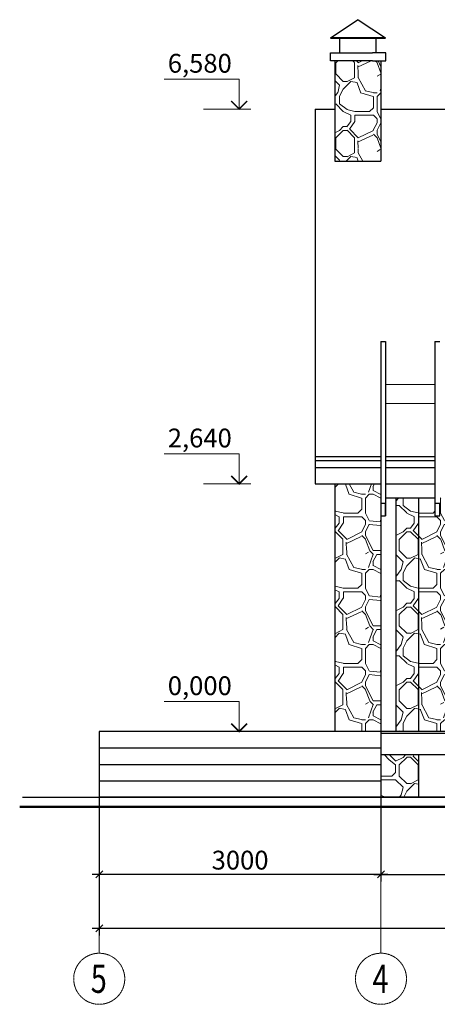
# Model space of a CAD drawing. Extents: x 409840 to 923240, y -456054 to -168812.
# Drawn here: x 458793 to 463240, y -269928 to -259449 of the extents above; entities that cross this region are included whole.
import ezdxf

# ---------------------------------------------------------------- set-up
doc = ezdxf.new("R2010")
doc.units = 0
doc.header["$MEASUREMENT"] = 0
doc.linetypes.add('CENTER', pattern=[2, 1.25, -0.25, 0.25, -0.25])
doc.layers.get('0').update_dxf_attribs({"lineweight": 15})
doc.layers.get('DEFPOINTS').update_dxf_attribs({"color": 1, "lineweight": 30})
for name, color, linetype, lineweight in [('оси', 7, 'CENTER', 9), ('ОТМЕТКА', 7, 'Continuous', 15), ('Разм. осн.', 7, 'Continuous', 9), ('СТЕНЫ', 7, 'Continuous', 30)]:
    doc.layers.add(name, color=color, linetype=linetype, lineweight=lineweight)
doc.styles.add('ST1', font='arial.ttf')
doc.dimstyles.new('STYLE1', dxfattribs={"dimscale": 0.75, "dimtxt": 200, "dimasz": 75, "dimexe": 75, "dimexo": 0, "dimgap": 50, "dimtad": 1, "dimdec": 0, "dimrnd": 5, "dimzin": 1, "dimdsep": 46, "dimtxsty": 'ST1', "dimblk1": 'OBLIQUE', "dimblk2": 'OBLIQUE', "dimsah": 1, "dimcen": 0, "dimdle": 75, "dimadec": 0, "dimazin": 0, "dimtm": 1e-09, "dimtfac": 1, "dimtdec": 0, "dimtix": 1, "dimtofl": 0, "dimtmove": 2, "dimatfit": 3, "dimldrblk": 'OBLIQUE', "dimfxl": 1, "dimtolj": 1, "dimtzin": 1, "dimarcsym": 0})
pattern_1 = [(349.9921, (179793.6, -41181.643), (4799.9997235, -799.9934304), [69.0504, -13741.0872]), (346.6076, (179753.6, -41481.643), (13600.00018, -3199.9756264), [86.348, -17183.2712]), (55.0079, (179781.6, -41689.64), (1600.005097, 2400.00001), [97.6528, -9667.6016]), (315.0001, (179781.6, -41689.64), (800.00025, 0.0025), [130.108, -1001.2616]), (26.565, (179753.6, -41181.64), (800, 799.9993), [89.4424, -1699.4112]), (315.0001, (179753.6, -41701.64), (800.00025, 0.0025), [113.1368, -1018.232]), (32.029, (179273.59, -41301.67), (2399.999926, 1601.37555), [37.7616, -7511.3688]), (71.0753, (179305.6, -41281.643), (800.0025661, 2399.9998509), [148, -29452.0096]), (0, (179353.6, -41901.64), (0, 800), [200, -600]), (311.9522, (179317.6, -41101.643), (7200.14511083, -8000.00022025), [53.8272, -95683.3408]), (290.1364, (179273.6, -41781.643), (5600.0291417, -15199.9998816), [127.812, -25434.676]), (56.9761, (179461.6, -41501.643), (8800.011165, 13600.0000803), [95.4152, -18987.5688]), (70.8209, (179429.6, -41593.643), (800.0044333, 2400.000195), [97.4064, -19383.8776]), (354.0939, (179313.6, -41581.643), (7999.9997305, -799.9939446), [116.6192, -23207.1872]), (322.5947, (179525.6, -41729.643), (3200.000083, -2399.9950175), [85.604, -17035.1312]), (313.7812, (179433.6, -41633.643), (800.0019343, -799.9996889), [132.9664, -26460.2992]), (354.2895, (179313.6, -41621.64), (799.999871, 0.00154), [120.5984, -7919.3008]), (53.1301, (179593.6, -41381.64), (1600.0001, 2399.999934), [100, -3900]), (75.9637, (179653.6, -41301.64), (0.0006, 800.00046), [82.4624, -3216.0232]), (323.1302, (179673.6, -41421.64), (2400.00017, -1599.99399), [100, -3899.9952]), (90, (179673.6, -41421.64), (-800, 5e-14), [80, -720]), (333.435, (179353.6, -41261.64), (800, 0.00107), [268.328, -1520.5256]), (333.435, (179353.6, -41301.64), (800, 0.00107), [178.8856, -1609.968]), (296.5651, (179273.6, -41741.64), (800.0007, -800.0004), [178.8856, -1609.9696]), (296.5651, (179273.6, -41501.64), (800.0007, -800.0004), [89.4424, -1699.4128]), (63.4349, (179473.6, -41581.64), (0.00104, 799.99965), [178.8856, -1609.9696]), (63.4349, (179673.6, -41341.64), (0.00104, 799.99965), [89.4424, -1699.4128]), (63.4349, (179273.6, -41701.64), (0.00104, 799.99965), [89.4424, -1699.4128]), (63.4349, (179353.6, -41221.64), (0.00104, 799.99965), [89.4424, -1699.4128]), (63.4349, (179233.6, -41701.64), (0.00104, 799.99965), [89.4424, -1699.4128]), (26.565, (179233.6, -41701.64), (800, 799.9993), [0, -1788.8536]), (26.565, (179233.6, -41741.64), (800, 799.9993), [0, -1788.8536]), (26.565, (179593.6, -41741.64), (800, 799.9993), [89.4424, -1699.4112]), (315.0001, (179233.6, -41541.64), (800.00025, 0.0025), [56.5688, -1074.8]), (315.0001, (179233.6, -41741.64), (800.00025, 0.0025), [56.5688, -1074.8]), (315.0001, (179473.6, -41621.64), (800.00025, 0.0025), [169.7056, -961.6632]), (315.0001, (179633.6, -41421.64), (800.00025, 0.0025), [113.1368, -1018.232]), (315.0001, (179633.6, -41101.64), (800.00025, 0.0025), [113.1368, -1018.232]), (315.0001, (179593.6, -41141.64), (800.00025, 0.0025), [113.1368, -1018.232]), (45, (179713.6, -41261.64), (0, 800.00025), [113.1368, -1018.2344]), (45, (179633.6, -41781.64), (0, 800.00025), [113.1368, -1018.2344]), (45, (179273.6, -41341.64), (0, 800.00025), [56.5688, -1074.8024]), (45, (179673.6, -41701.64), (0, 800.00025), [56.5688, -1074.8024]), (45, (179553.6, -41901.64), (0, 800.00025), [56.5688, -1074.8024]), (90, (179633.6, -41901.64), (-800, 5e-14), [120, -680]), (90, (179593.6, -41861.64), (-800, 5e-14), [80, -720]), (90, (179513.6, -41421.64), (-800, 5e-14), [40, -760]), (90, (179473.6, -41621.64), (-800, 5e-14), [40, -760]), (90, (179353.6, -41261.64), (-800, 5e-14), [40, -760]), (90, (179273.6, -41501.64), (-800, 5e-14), [160, -640]), (90, (179273.6, -41621.64), (-800, 5e-14), [40, -760]), (90, (179273.6, -41741.64), (-800, 5e-14), [40, -760]), (0, (179313.6, -41301.64), (0, 800), [40, -760]), (0, (179233.6, -41301.64), (0, 800), [40, -760]), (0, (179553.6, -41421.64), (0, 800), [80, -720]), (0, (179233.6, -41541.64), (0, 800), [0, -800]), (0, (179713.6, -41701.64), (0, 800), [40, -760]), (0, (179393.6, -41141.64), (0, 800), [200, -600]), (0, (179713.6, -41181.64), (0, 800), [40, -760]), (52.4314, (179753.6, -41661.643), (2400.0008646, 3200.0001116), [65.6048, -13055.372]), (90, (179793.6, -41609.64), (-800, 5e-14), [68, -732]), (333.435, (179713.6, -41501.64), (800, 0.00107), [89.4424, -1699.4112]), (0, (179713.6, -41661.64), (0, 800), [40, -760]), (90, (180033.6, -41461.64), (-800, 5e-14), [120, -680]), (24.8636, (179869.6, -41817.643), (22399.9998414, 10399.95446524), [180.7536, -35970.0128]), (272.7264, (179869.6, -41817.643), (800.0247775, -15999.9996388), [84.0952, -16734.9432]), (343.1417, (179901.6, -41301.643), (8000.0001933, -2399.9847966), [137.9272, -27447.5616]), (290.3232, (179861.6, -41193.643), (2400.0077982, -6400.0003608), [115.1696, -22918.728]), (346.6076, (179949.6, -41281.643), (13600.00018, -3199.9756264), [86.348, -17183.2712]), (298.4957, (179873.6, -41141.643), (4800.0120587, -8799.9998689), [159.2984, -31700.4128]), (0, (179837.6, -41501.64), (0, 800), [156, -644]), (90, (179837.6, -41609.64), (-800, 5e-14), [68, -732]), (0, (179837.6, -41541.64), (0, 800), [196, -604]), (63.4349, (180033.6, -41701.64), (0.00104, 799.99965), [0, -1788.8552]), (26.565, (179873.6, -41781.64), (800, 799.9993), [178.8856, -1609.968]), (45, (179993.6, -41501.64), (0, 800.00025), [56.5688, -1074.8024]), (90, (179873.6, -41141.64), (-800, 5e-14), [40, -760]), (90, (179833.6, -41141.64), (-800, 5e-14), [40, -760]), (90, (179833.6, -41901.64), (-800, 5e-14), [120, -680])]

# ---------------------------------------------------------------- blocks, each defined once
blk = doc.blocks.new('_OBLIQUE')
at = {"color": 0, "linetype": 'ByBlock'}
blk.add_line((-0.5, -0.5), (0.5, 0.5), dxfattribs=at)
blk = doc.blocks.new('*D66')
at = {"layer": 'DEFPOINTS', "color": 0, "linetype": 'Continuous', "ltscale": 0.5, "transparency": 16777216}
for p in [(459640, -267725), (462640, -267725), (459640, -268546)]:
    blk.add_point(p, dxfattribs=at)
at = {"layer": 'Разм. осн.', "color": 0, "linetype": 'Continuous', "lineweight": -2, "ltscale": 0.5, "transparency": 16777216}
for p, q in [((459640, -267725), (459640, -268621)), ((462640, -267725), (462640, -268621)), ((462715, -268546), (459565, -268546))]:
    blk.add_line(p, q, dxfattribs=at)
at = {"layer": 'Разм. осн.', "color": 0, "linetype": 'Continuous', "lineweight": -2, "ltscale": 0.5, "transparency": 16777216, "xscale": 75, "yscale": 75, "zscale": 75, "rotation": 180}
blk.add_blockref('_OBLIQUE', (459640, -268546), dxfattribs=at)
at = {"layer": 'Разм. осн.', "color": 0, "linetype": 'Continuous', "lineweight": -2, "ltscale": 0.5, "transparency": 16777216, "xscale": 75, "yscale": 75, "zscale": 75}
blk.add_blockref('_OBLIQUE', (462640, -268546), dxfattribs=at)
at = {"layer": 'Разм. осн.', "color": 0, "linetype": 'Continuous', "ltscale": 0.5, "transparency": 16777216, "insert": (461140, -268394), "char_height": 200, "attachment_point": 5, "style": 'ST1'}
blk.add_mtext('\\A1;3000', dxfattribs=at)
blk = doc.blocks.new('*D68')
at = {"layer": 'DEFPOINTS', "color": 0, "linetype": 'Continuous', "ltscale": 0.5, "transparency": 16777216}
for p in [(462640, -267725), (467440, -267725), (467440, -268546)]:
    blk.add_point(p, dxfattribs=at)
at = {"layer": 'Разм. осн.', "color": 0, "linetype": 'Continuous', "lineweight": -2, "ltscale": 0.5, "transparency": 16777216}
for p, q in [((462640, -267725), (462640, -268621)), ((467440, -267725), (467440, -268621)), ((462565, -268546), (467515, -268546))]:
    blk.add_line(p, q, dxfattribs=at)
at = {"layer": 'Разм. осн.', "color": 0, "linetype": 'Continuous', "lineweight": -2, "ltscale": 0.5, "transparency": 16777216, "xscale": 75, "yscale": 75, "zscale": 75, "rotation": 180}
blk.add_blockref('_OBLIQUE', (462640, -268546), dxfattribs=at)
at = {"layer": 'Разм. осн.', "color": 0, "linetype": 'Continuous', "lineweight": -2, "ltscale": 0.5, "transparency": 16777216, "xscale": 75, "yscale": 75, "zscale": 75}
blk.add_blockref('_OBLIQUE', (467440, -268546), dxfattribs=at)
at = {"layer": 'Разм. осн.', "color": 0, "linetype": 'Continuous', "ltscale": 0.5, "transparency": 16777216, "insert": (465040, -268394), "char_height": 200, "attachment_point": 5, "style": 'ST1'}
blk.add_mtext('\\A1;4800', dxfattribs=at)
blk = doc.blocks.new('*D69')
at = {"layer": 'DEFPOINTS', "color": 0, "linetype": 'Continuous', "ltscale": 0.5, "transparency": 16777216}
for p in [(478640, -268173), (459640, -268299), (459640, -269121)]:
    blk.add_point(p, dxfattribs=at)
at = {"layer": 'Разм. осн.', "color": 0, "linetype": 'Continuous', "lineweight": -2, "ltscale": 0.5, "transparency": 16777216}
for p, q in [((478640, -268173), (478640, -269196)), ((459640, -268299), (459640, -269196)), ((478715, -269121), (459565, -269121))]:
    blk.add_line(p, q, dxfattribs=at)
at = {"layer": 'Разм. осн.', "color": 0, "linetype": 'Continuous', "lineweight": -2, "ltscale": 0.5, "transparency": 16777216, "xscale": 75, "yscale": 75, "zscale": 75, "rotation": 180}
blk.add_blockref('_OBLIQUE', (459640, -269121), dxfattribs=at)
at = {"layer": 'Разм. осн.', "color": 0, "linetype": 'Continuous', "lineweight": -2, "ltscale": 0.5, "transparency": 16777216, "xscale": 75, "yscale": 75, "zscale": 75}
blk.add_blockref('_OBLIQUE', (478640, -269121), dxfattribs=at)
at = {"layer": 'Разм. осн.', "color": 0, "linetype": 'Continuous', "ltscale": 0.5, "transparency": 16777216, "insert": (469140, -268969), "char_height": 200, "attachment_point": 5, "style": 'ST1'}
blk.add_mtext('\\A1;19000', dxfattribs=at)
blk = doc.blocks.new('STR2')
blk.add_line((-1.57, 0), (4.73, 0))
for points in [[(0, 4), (10, 4)], [(0, 0), (0, 4)]]:
    blk.add_lwpolyline(points)
at = {"const_width": 0.2}
blk.add_lwpolyline([(1.06, 1.06), (0, 0), (-1.06, 1.06)], dxfattribs=at)
at = {"layer": 'ОТМЕТКА', "style": 'ST1', "flags": 4}
blk.add_attdef('1', (0.48, 4.45), '', height=2, dxfattribs=at)

msp = doc.modelspace()

# ---------------------------------------------------------------- hatches: boundary and pattern name
at = {"layer": 'СТЕНЫ', "lineweight": 0}
h = msp.add_hatch(dxfattribs=at)
h.set_pattern_fill('STONE_10', color=8, scale=800, pattern_type=2)
h.set_pattern_definition([(349.9921, (160717.13, -41708.3), (4799.9997235, -799.9934304), [69.0504, -13741.0872]), (346.6076, (160677.13, -42008.3), (13600.00018, -3199.9756264), [86.348, -17183.2712]), (55.0079, (160705.13, -42216.3), (1600.005097, 2400.00001), [97.6528, -9667.6016]), (315.0001, (160705.13, -42216.3), (800.00025, 0.0025), [130.108, -1001.2616]), (26.565, (160677.13, -41708.3), (800, 799.9993), [89.4424, -1699.4112]), (315.0001, (160677.13, -42228.3), (800.00025, 0.0025), [113.1368, -1018.232]), (32.029, (160197.12, -41828.326), (2399.999926, 1601.37555), [37.7616, -7511.3688]), (71.0753, (160229.132, -41808.3), (800.0025661, 2399.9998509), [148, -29452.0096]), (0, (160277.1, -42428.3), (0, 800), [200, -600]), (311.9522, (160241.1315, -41628.299), (7200.14511083, -8000.00022025), [53.8272, -95683.3408]), (290.1364, (160197.132, -42308.3), (5600.0291417, -15199.9998816), [127.812, -25434.676]), (56.9761, (160385.13, -42028.3), (8800.0111648, 13600.0000803), [95.4152, -18987.5688]), (70.8209, (160353.13, -42120.3), (800.0044333, 2400.000195), [97.4064, -19383.8776]), (354.0939, (160237.132, -42108.3), (7999.9997305, -799.9939446), [116.6192, -23207.1872]), (322.5947, (160449.13, -42256.3), (3200.000083, -2399.9950175), [85.604, -17035.1312]), (313.7812, (160357.132, -42160.3), (800.0019343, -799.9996889), [132.9664, -26460.2992]), (354.2895, (160237.13, -42148.3), (799.999871, 0.00154), [120.5984, -7919.3008]), (53.1301, (160517.13, -41908.3), (1600.0001, 2399.999934), [100, -3900]), (75.9637, (160577.13, -41828.3), (0.0006, 800.00046), [82.4624, -3216.0232]), (323.1302, (160597.13, -41948.3), (2400.00017, -1599.99399), [100, -3899.9952]), (90, (160597.1, -41948.3), (-800, 5e-14), [80, -720]), (333.435, (160277.13, -41788.3), (800, 0.00107), [268.328, -1520.5256]), (333.435, (160277.13, -41828.3), (800, 0.00107), [178.8856, -1609.968]), (296.5651, (160197.13, -42268.3), (800.0007, -800.0004), [178.8856, -1609.9696]), (296.5651, (160197.13, -42028.3), (800.0007, -800.0004), [89.4424, -1699.4128]), (63.4349, (160397.13, -42108.3), (0.00104, 799.99965), [178.8856, -1609.9696]), (63.4349, (160597.13, -41868.3), (0.00104, 799.99965), [89.4424, -1699.4128]), (63.4349, (160197.13, -42228.3), (0.00104, 799.99965), [89.4424, -1699.4128]), (63.4349, (160277.13, -41748.3), (0.00104, 799.99965), [89.4424, -1699.4128]), (63.4349, (160157.13, -42228.3), (0.00104, 799.99965), [89.4424, -1699.4128]), (26.565, (160157.13, -42228.3), (800, 799.9993), [0, -1788.8536]), (26.565, (160157.13, -42268.3), (800, 799.9993), [0, -1788.8536]), (26.565, (160517.13, -42268.3), (800, 799.9993), [89.4424, -1699.4112]), (315.0001, (160157.13, -42068.3), (800.00025, 0.0025), [56.5688, -1074.8]), (315.0001, (160157.13, -42268.3), (800.00025, 0.0025), [56.5688, -1074.8]), (315.0001, (160397.13, -42148.3), (800.00025, 0.0025), [169.7056, -961.6632]), (315.0001, (160557.13, -41948.3), (800.00025, 0.0025), [113.1368, -1018.232]), (315.0001, (160557.13, -41628.3), (800.00025, 0.0025), [113.1368, -1018.232]), (315.0001, (160517.13, -41668.3), (800.00025, 0.0025), [113.1368, -1018.232]), (45, (160637.13, -41788.3), (0, 800.00025), [113.1368, -1018.2344]), (45, (160557.13, -42308.3), (0, 800.00025), [113.1368, -1018.2344]), (45, (160197.13, -41868.3), (0, 800.00025), [56.5688, -1074.8024]), (45, (160597.13, -42228.3), (0, 800.00025), [56.5688, -1074.8024]), (45, (160477.13, -42428.3), (0, 800.00025), [56.5688, -1074.8024]), (90, (160557.1, -42428.3), (-800, 5e-14), [120, -680]), (90, (160517.1, -42388.3), (-800, 5e-14), [80, -720]), (90, (160437.1, -41948.3), (-800, 5e-14), [40, -760]), (90, (160397.1, -42148.3), (-800, 5e-14), [40, -760]), (90, (160277.1, -41788.3), (-800, 5e-14), [40, -760]), (90, (160197.1, -42028.3), (-800, 5e-14), [160, -640]), (90, (160197.1, -42148.3), (-800, 5e-14), [40, -760]), (90, (160197.1, -42268.3), (-800, 5e-14), [40, -760]), (0, (160237.1, -41828.3), (0, 800), [40, -760]), (0, (160157.1, -41828.3), (0, 800), [40, -760]), (0, (160477.1, -41948.3), (0, 800), [80, -720]), (0, (160157.1, -42068.3), (0, 800), [0, -800]), (0, (160637.1, -42228.3), (0, 800), [40, -760]), (0, (160317.1, -41668.3), (0, 800), [200, -600]), (0, (160637.1, -41708.3), (0, 800), [40, -760]), (52.4314, (160677.13, -42188.3), (2400.0008646, 3200.0001116), [65.6048, -13055.372]), (90, (160717.1, -42136.3), (-800, 5e-14), [68, -732]), (333.435, (160637.13, -42028.3), (800, 0.00107), [89.4424, -1699.4112]), (0, (160637.1, -42188.3), (0, 800), [40, -760]), (90, (160957.1, -41988.3), (-800, 5e-14), [120, -680]), (24.8636, (160793.132, -42344.3), (22399.9998414, 10399.95446524), [180.7536, -35970.0128]), (272.7264, (160793.13, -42344.3), (800.0247775, -15999.9996388), [84.0952, -16734.9432]), (343.1417, (160825.132, -41828.3), (8000.0001933, -2399.9847966), [137.9272, -27447.5616]), (290.3232, (160785.132, -41720.3), (2400.0077982, -6400.0003608), [115.1696, -22918.728]), (346.6076, (160873.13, -41808.3), (13600.00018, -3199.9756264), [86.348, -17183.2712]), (298.4957, (160797.132, -41668.3), (4800.0120587, -8799.9998689), [159.2984, -31700.4128]), (0, (160761.1, -42028.3), (0, 800), [156, -644]), (90, (160761.1, -42136.3), (-800, 5e-14), [68, -732]), (0, (160761.1, -42068.3), (0, 800), [196, -604]), (63.4349, (160957.13, -42228.3), (0.00104, 799.99965), [0, -1788.8552]), (26.565, (160797.13, -42308.3), (800, 799.9993), [178.8856, -1609.968]), (45, (160917.13, -42028.3), (0, 800.00025), [56.5688, -1074.8024]), (90, (160797.1, -41668.3), (-800, 5e-14), [40, -760]), (90, (160757.1, -41668.3), (-800, 5e-14), [40, -760]), (90, (160757.1, -42428.3), (-800, 5e-14), [120, -680])])
h.paths.add_polyline_path([(462640.2, -259885.8), (462640.2, -259885.8), (462640.2, -260956), (462149.2, -260956), (462149.2, -259885.8)])
h = msp.add_hatch(dxfattribs=at)
h.set_pattern_fill('STONE_10', color=8, scale=800, pattern_type=2)
h.set_pattern_definition(pattern_1)
h.paths.add_polyline_path([(462640.2, -264647.6), (462640.2, -264599.1), (462640.2, -264388.3), (462149.2, -264388.3), (462149.2, -267024.6), (462640.2, -267024.6)])
h.paths.add_polyline_path([(463815.2, -264538.3), (463265.2, -264538.3), (463265.2, -264728.6), (463215.2, -264728.6), (463215.2, -264538.3), (462797, -264538.3), (462797, -267024.6), (463620.2, -267024.6), (463620.2, -264661.8), (463570.2, -264616.8), (463570.2, -264561.8), (463815.2, -264561.8)])
h.paths.add_polyline_path([(464415.2, -264538.3), (463865.2, -264538.3), (463865.2, -264561.8), (464415.2, -264561.8)])
h.paths.add_polyline_path([(465015.2, -264538.3), (464465.2, -264538.3), (464465.2, -264561.8), (465015.2, -264561.8)])
h.paths.add_polyline_path([(465615.2, -264538.3), (465065.2, -264538.3), (465065.2, -264561.8), (465615.2, -264561.8)])
h.paths.add_polyline_path([(466215.2, -264538.3), (465665.2, -264538.3), (465665.2, -264561.8), (466215.2, -264561.8)])
h.paths.add_polyline_path([(467283.4, -264538.3), (466865.2, -264538.3), (466865.2, -264728.6), (466815.2, -264728.6), (466815.2, -264538.3), (466265.2, -264538.3), (466265.2, -264561.8), (466510.2, -264561.8), (466510.2, -264616.8), (466460.2, -264661.8), (466460.2, -267024.6), (467283.4, -267024.6)])
h = msp.add_hatch(dxfattribs=at)
h.set_pattern_fill('STONE_10', color=8, scale=800, pattern_type=2)
h.set_pattern_definition(pattern_1)
h.paths.add_polyline_path([(463040.2, -267274.6), (462640.2, -267274.6), (462640.2, -267724.6), (463040.2, -267724.6)])
h.paths.add_polyline_path([(467440.2, -267274.6), (467040.2, -267274.6), (467040.2, -267724.6), (467440.2, -267724.6)])

# ---------------------------------------------------------------- linework, layer by layer
at = {"layer": 'оси', "linetype": 'Continuous', "ltscale": 0.5}
for p, q in [((459640.2, -269384.9), (459640.2, -268406.3)), ((459640.2, -268459.2), (459640.2, -269384.9)), ((462640.2, -269384.9), (462640.2, -268406.3)), ((462640.2, -268459.2), (462640.2, -269384.9))]:
    msp.add_line(p, q, dxfattribs=at)
at = {"layer": 'оси'}
for centre in [(459640.2, -269656.7), (462640.2, -269656.7)]:
    msp.add_circle(centre, 271.8, dxfattribs=at)
at = {"layer": 'СТЕНЫ', "lineweight": 30}
for p, q in [((462396.1, -259448.6), (462101.4, -259643.6)), ((462396.1, -259448.6), (462689.5, -259642.3)), ((462687.9, -259643.6), (462101.4, -259643.6)), ((462687.9, -259643.6), (462101.4, -259643.6)), ((462101.4, -259643.6), (462687.9, -259643.6)), ((462101.4, -259643.6), (462687.9, -259643.6)), ((462103, -259642.3), (462689.5, -259642.3)), ((462103, -259642.3), (462689.5, -259642.3)), ((462689.5, -259642.3), (462103, -259642.3)), ((462689.5, -259642.3), (462103, -259642.3)), ((462202.5, -259800.1), (462202.5, -259643.6)), ((462202.5, -259643.6), (462549.1, -259643.6)), ((462589.7, -259643.6), (462549.1, -259643.6)), ((462589.7, -259800.1), (462589.7, -259643.6)), ((462149.2, -259885.8), (462149.2, -260956)), ((462640.2, -259885.8), (462640.2, -260956)), ((458822.9, -267724.6), (480153.9, -267724.6))]:
    msp.add_line(p, q, dxfattribs=at)
at = {"layer": 'СТЕНЫ', "linetype": 'Continuous', "ltscale": 0.5}
for p, q in [((461940.2, -260400), (461940.2, -264388.3)), ((461940.2, -260400), (462149.2, -260400)), ((461940.2, -260400), (462149.2, -260400)), ((462640.2, -260400), (466739.9, -260400)), ((462149.2, -260956), (462640.2, -260956)), ((462640.2, -262873.4), (462640.2, -264728.6)), ((462640.2, -262873.4), (462690.2, -262873.4)), ((462690.2, -262873.4), (462690.2, -264728.6)), ((463215.2, -262873.4), (463215.2, -264728.6)), ((463215.2, -262873.4), (463265.2, -262873.4)), ((461940.2, -264099.3), (462640.2, -264099.3)), ((461940.2, -264140.6), (462640.2, -264140.6)), ((462690.2, -264099.3), (463215.2, -264099.3)), ((462690.2, -264099.3), (463215.2, -264099.3)), ((462690.2, -264140.6), (463215.2, -264140.6)), ((462690.2, -264140.6), (463215.2, -264140.6)), ((461940.2, -264215.7), (462640.2, -264215.7)), ((462690.2, -264215.7), (463215.2, -264215.7)), ((461940.2, -264388.3), (462640.2, -264388.3)), ((462149.2, -264388.3), (462149.2, -267024.6)), ((462690.2, -264388.3), (463215.2, -264388.3)), ((462690.2, -264388.3), (463215.2, -264388.3)), ((462690.2, -264538.3), (463215.2, -264538.3)), ((462797, -264538.3), (462797, -267024.6)), ((463040.2, -264538.3), (463040.2, -267024.6)), ((462640.2, -264647.6), (462640.2, -267024.6)), ((462640.2, -264728.6), (462640.2, -267724.6)), ((462640.2, -264728.6), (462690.2, -264728.6)), ((463215.2, -264728.6), (463265.2, -264728.6)), ((463215.2, -264728.6), (463265.2, -264728.6)), ((459640.2, -267024.6), (459640.2, -267724.6)), ((469440.2, -267024.6), (459640.2, -267024.6)), ((469440.2, -267044.6), (462640.2, -267044.6)), ((459641.9, -267199.6), (462640.2, -267199.6)), ((467440.2, -267274.6), (462640.2, -267274.6)), ((463040.2, -267274.6), (463040.2, -267724.6)), ((459641.9, -267374.6), (462640.2, -267374.6)), ((459641.9, -267549.6), (462640.2, -267549.6)), ((476628.4, -267724.6), (459640.2, -267724.6))]:
    msp.add_line(p, q, dxfattribs=at)
at = {"layer": 'СТЕНЫ', "linetype": 'Continuous', "lineweight": 13, "ltscale": 0.5}
for p, q in [((462690.2, -263333), (463215.2, -263333)), ((462690.2, -263532.6), (463215.2, -263532.6)), ((462690.2, -264388.3), (463215.2, -264388.3))]:
    msp.add_line(p, q, dxfattribs=at)
at = {"layer": 'СТЕНЫ', "lineweight": 50}
msp.add_line((458793.2, -267826.3), (480153.9, -267826.3), dxfattribs=at)
at = {"layer": 'СТЕНЫ', "lineweight": 30}
for points in [[(462549.1, -259885.8), (462101.4, -259885.8), (462101.4, -259800.1), (462549.1, -259800.1)], [(462549.1, -259885.8), (462690.8, -259885.8), (462690.8, -259800.1), (462549.1, -259800.1)]]:
    msp.add_lwpolyline(points, dxfattribs=at)
for points in [[(462640.2, -264728.6), (462690.2, -264728.6), (462690.2, -264599.1), (462640.2, -264599.1)], [(463215.2, -264728.6), (463265.2, -264728.6), (463265.2, -264599.1), (463215.2, -264599.1)]]:
    msp.add_lwpolyline(points, close=True, dxfattribs=at)

# ---------------------------------------------------------------- block references
at = {"layer": 'ОТМЕТКА'}
ref = msp.add_blockref('STR2', (461130.3, -260400), dxfattribs=dict(at, xscale=-80, yscale=80, zscale=80))
ref.add_attrib('1', '6,580', (460370.2, -260012.8), dxfattribs={"height": 200, "style": 'ST1', "flags": 4})
ref = msp.add_blockref('STR2', (461130.3, -264388.3), dxfattribs=dict(at, xscale=-80, yscale=80, zscale=80))
ref.add_attrib('1', '2,640', (460370.2, -264001.1), dxfattribs={"height": 200, "style": 'ST1', "flags": 4})
ref = msp.add_blockref('STR2', (461130.3, -267024.6), dxfattribs=dict(at, xscale=-80, yscale=80, zscale=80))
ref.add_attrib('1', '0,000', (460370.2, -266637.4), dxfattribs={"height": 200, "style": 'ST1', "flags": 4})

# ---------------------------------------------------------------- texts
at = {"layer": 'оси', "style": 'ST1', "oblique": 10, "width": 0.75}
for s, p in [('5', (459550, -269806.7)), ('4', (462550, -269806.7))]:
    msp.add_text(s, height=300, dxfattribs=at).set_placement(p)

# ---------------------------------------------------------------- dimensions: what is measured, and where the dimension line sits
at = {"layer": 'Разм. осн.', "linetype": 'Continuous', "ltscale": 0.5}
for base, p1, p2, picture, middle in [((459640.2, -268546.3), (462640.2, -267724.6), (459640.2, -267724.6), '*D66', (461140.2, -268394.2)), ((459640.2, -269120.9), (478640.2, -268173), (459640.2, -268299.2), '*D69', (469140.2, -268968.8))]:
    dim = msp.add_linear_dim(base=base, p1=p1, p2=p2, angle=180, dimstyle='STYLE1', override={"dimscale": 1}, dxfattribs=at)
    dim.commit()
    dim.dimension.update_dxf_attribs({"geometry": picture, "text_midpoint": middle})
dim = msp.add_linear_dim(base=(467440.2, -268546.3), p1=(462640.2, -267724.6), p2=(467440.2, -267724.6), dimstyle='STYLE1', override={"dimscale": 1}, dxfattribs=at)
dim.commit()
dim.dimension.update_dxf_attribs({"geometry": '*D68', "text_midpoint": (465040.2, -268394.2)})

doc.saveas('drawing.dxf')
